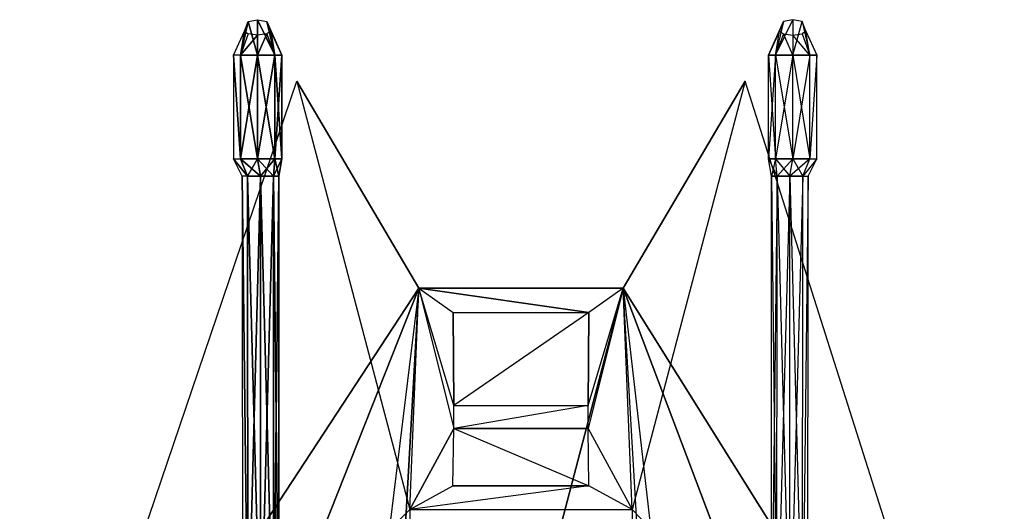
# Model space of a CAD drawing. Units: metres. Extents: x -0.258 to 0.28, y -0.393 to 0.385.
# Drawn here: x -0.258 to 0.28, y 0.116 to 0.385 of the extents above; entities that cross this region are included whole.
import ezdxf

# ---------------------------------------------------------------- set-up
doc = ezdxf.new("R2010")
doc.units = ezdxf.units.M

msp = doc.modelspace()

# ---------------------------------------------------------------- linework, layer by layer
for points in [[(-0.128189, 0.36612, -0.058149), (-0.137569, 0.36612, -0.061579), (-0.133309, 0.38437, -0.064509)], [(-0.135439, 0.3792, -0.069759), (-0.133309, 0.38437, -0.064509), (-0.137569, 0.36612, -0.061579)], [(-0.133309, 0.38437, -0.064509), (-0.128189, 0.38544, -0.062949), (-0.128189, 0.36612, -0.058149)], [(-0.118819, 0.36612, -0.061589), (-0.128189, 0.36612, -0.058149), (-0.128189, 0.38544, -0.062949)], [(-0.128189, 0.38544, -0.062949), (-0.123089, 0.38437, -0.064519), (-0.118819, 0.36612, -0.061589)], [(-0.114919, 0.36612, -0.069789), (-0.118819, 0.36612, -0.061589), (-0.123089, 0.38437, -0.064519)], [(-0.123089, 0.38437, -0.064519), (-0.120959, 0.3792, -0.069759), (-0.114919, 0.36612, -0.069789)], [(0.15129, 0.36612, -0.069789), (0.15945, 0.38437, -0.064499), (0.15517, 0.36612, -0.061579)], [(0.15129, 0.36612, -0.069789), (0.15945, 0.38437, -0.064499), (0.15732, 0.3792, -0.069769)], [(0.15517, 0.36612, -0.061579), (0.16456, 0.38544, -0.062949), (0.16456, 0.36612, -0.058149)], [(0.15517, 0.36612, -0.061579), (0.16456, 0.38544, -0.062949), (0.15945, 0.38437, -0.064499)], [(0.16456, 0.36612, -0.058149), (0.16967, 0.38437, -0.064519), (0.16456, 0.38544, -0.062949)], [(0.16456, 0.36612, -0.058149), (0.16967, 0.38437, -0.064519), (0.17393, 0.36612, -0.061579)], [(0.17393, 0.36612, -0.061579), (0.17179, 0.3792, -0.069759), (0.16967, 0.38437, -0.064519)], [(-0.137579, 0.36612, -0.082249), (-0.141469, 0.36612, -0.069799), (-0.135439, 0.3792, -0.069759)], [(-0.137569, 0.36612, -0.061579), (-0.141469, 0.36612, -0.069799), (-0.135439, 0.3792, -0.069759)], [(-0.135439, 0.3792, -0.069759), (-0.133309, 0.37766, -0.073969), (-0.137579, 0.36612, -0.082249)], [(-0.128199, 0.37704, -0.075729), (-0.133309, 0.37766, -0.073969), (-0.137579, 0.36612, -0.082249)], [(-0.128199, 0.36612, -0.085679), (-0.118819, 0.36612, -0.082259), (-0.123089, 0.37766, -0.073979)], [(-0.123089, 0.37766, -0.073979), (-0.128199, 0.37704, -0.075729), (-0.128199, 0.36612, -0.085679)], [(-0.120959, 0.3792, -0.069759), (-0.123089, 0.37766, -0.073979), (-0.118819, 0.36612, -0.082259)], [(-0.118819, 0.36612, -0.082259), (-0.114919, 0.36612, -0.069789), (-0.120959, 0.3792, -0.069759)], [(0.15518, 0.36612, -0.082249), (0.15732, 0.3792, -0.069769), (0.15129, 0.36612, -0.069789)], [(0.15518, 0.36612, -0.082249), (0.15732, 0.3792, -0.069769), (0.15945, 0.37766, -0.073989)], [(0.16455, 0.36612, -0.085679), (0.15945, 0.37766, -0.073989), (0.15518, 0.36612, -0.082249)], [(0.16455, 0.36612, -0.085679), (0.15945, 0.37766, -0.073989), (0.16455, 0.37704, -0.075729)], [(0.17394, 0.36612, -0.082259), (0.16455, 0.37704, -0.075729), (0.16967, 0.37766, -0.073979)], [(0.17394, 0.36612, -0.082259), (0.17179, 0.3792, -0.069759), (0.16967, 0.37766, -0.073979)], [(0.17394, 0.36612, -0.082259), (0.17179, 0.3792, -0.069759), (0.17782, 0.36612, -0.069789)], [(0.17393, 0.36612, -0.061579), (0.17179, 0.3792, -0.069759), (0.17782, 0.36612, -0.069789)], [(-0.137579, 0.36612, -0.082249), (-0.128199, 0.36612, -0.085679), (-0.128199, 0.37704, -0.075729)], [(0.17394, 0.36612, -0.082259), (0.16455, 0.37704, -0.075729), (0.16455, 0.36612, -0.085679)], [(-0.141469, 0.30939, -0.069799), (-0.137569, 0.30939, -0.061579), (-0.141469, 0.36612, -0.069799)], [(-0.141469, 0.30939, -0.069799), (-0.137579, 0.30939, -0.082249), (-0.141469, 0.36612, -0.069799)], [(-0.137579, 0.36612, -0.082249), (-0.141469, 0.36612, -0.069799), (-0.137579, 0.30939, -0.082249)], [(-0.137569, 0.36612, -0.061579), (-0.141469, 0.36612, -0.069799), (-0.137569, 0.30939, -0.061579)], [(-0.128199, 0.30939, -0.085679), (-0.137579, 0.30939, -0.082249), (-0.128199, 0.36612, -0.085679)], [(-0.137579, 0.36612, -0.082249), (-0.128199, 0.36612, -0.085679), (-0.137579, 0.30939, -0.082249)], [(-0.137569, 0.30939, -0.061579), (-0.128189, 0.30939, -0.058149), (-0.137569, 0.36612, -0.061579)], [(-0.128189, 0.36612, -0.058149), (-0.137569, 0.36612, -0.061579), (-0.128189, 0.30939, -0.058149)], [(-0.118819, 0.30939, -0.082259), (-0.128199, 0.30939, -0.085679), (-0.118819, 0.36612, -0.082259)], [(-0.128199, 0.36612, -0.085679), (-0.118819, 0.36612, -0.082259), (-0.128199, 0.30939, -0.085679)], [(-0.128189, 0.30939, -0.058149), (-0.118819, 0.30939, -0.061589), (-0.128189, 0.36612, -0.058149)], [(-0.118819, 0.36612, -0.061589), (-0.128189, 0.36612, -0.058149), (-0.118819, 0.30939, -0.061589)], [(-0.118819, 0.30939, -0.061589), (-0.114919, 0.30939, -0.069789), (-0.118819, 0.36612, -0.061589)], [(-0.114919, 0.30939, -0.069789), (-0.118819, 0.30939, -0.082259), (-0.114919, 0.36612, -0.069789)], [(-0.118819, 0.36612, -0.082259), (-0.114919, 0.36612, -0.069789), (-0.118819, 0.30939, -0.082259)], [(-0.114919, 0.36612, -0.069789), (-0.118819, 0.36612, -0.061589), (-0.114919, 0.30939, -0.069789)], [(0.15517, 0.36612, -0.061579), (0.15129, 0.30939, -0.069789), (0.15517, 0.30939, -0.061579)], [(0.15517, 0.36612, -0.061579), (0.15129, 0.30939, -0.069789), (0.15129, 0.36612, -0.069789)], [(0.15129, 0.36612, -0.069789), (0.15518, 0.30939, -0.082249), (0.15129, 0.30939, -0.069789)], [(0.15129, 0.36612, -0.069789), (0.15518, 0.30939, -0.082249), (0.15518, 0.36612, -0.082249)], [(0.16456, 0.36612, -0.058149), (0.15517, 0.30939, -0.061579), (0.16456, 0.30939, -0.058149)], [(0.16456, 0.36612, -0.058149), (0.15517, 0.30939, -0.061579), (0.15517, 0.36612, -0.061579)], [(0.15518, 0.36612, -0.082249), (0.16455, 0.30939, -0.085679), (0.15518, 0.30939, -0.082249)], [(0.15518, 0.36612, -0.082249), (0.16455, 0.30939, -0.085679), (0.16455, 0.36612, -0.085679)], [(0.16455, 0.36612, -0.085679), (0.17394, 0.30939, -0.082259), (0.16455, 0.30939, -0.085679)], [(0.16455, 0.36612, -0.085679), (0.17394, 0.30939, -0.082259), (0.17394, 0.36612, -0.082259)], [(0.17393, 0.36612, -0.061579), (0.16456, 0.30939, -0.058149), (0.17393, 0.30939, -0.061579)], [(0.17393, 0.36612, -0.061579), (0.16456, 0.30939, -0.058149), (0.16456, 0.36612, -0.058149)], [(0.17782, 0.36612, -0.069789), (0.17393, 0.30939, -0.061579), (0.17782, 0.30939, -0.069789)], [(0.17782, 0.36612, -0.069789), (0.17393, 0.30939, -0.061579), (0.17393, 0.36612, -0.061579)], [(0.17782, 0.36612, -0.069789), (0.17394, 0.30939, -0.082259), (0.17782, 0.30939, -0.069789)], [(0.17782, 0.36612, -0.069789), (0.17394, 0.30939, -0.082259), (0.17394, 0.36612, -0.082259)], [(-0.044989, 0.11753, -0.018179), (-0.258389, -0.094579, -0.173849), (-0.106769, 0.35181, -0.083019)], [(-0.040029, 0.23858, -0.104639), (-0.258389, -0.094579, -0.173849), (-0.106769, 0.35181, -0.083019)], [(-0.106769, 0.35181, -0.083019), (-0.044989, 0.11753, -0.018179), (-0.040029, 0.23858, -0.104639)], [(0.13855, 0.35182, -0.083009), (0.07679, 0.11751, -0.018169), (0.07182, 0.23855, -0.104639)], [(0.07182, 0.23855, -0.104639), (0.28034, -0.094519, -0.173849), (0.13855, 0.35182, -0.083009)], [(0.07679, 0.11751, -0.018169), (0.28034, -0.094519, -0.173849), (0.13855, 0.35182, -0.083009)], [(-0.133709, 0.29979, -0.075959), (-0.136619, 0.29979, -0.069789), (-0.141469, 0.30939, -0.069799)], [(-0.133709, 0.29979, -0.063629), (-0.136619, 0.29979, -0.069789), (-0.141469, 0.30939, -0.069799)], [(-0.141469, 0.30939, -0.069799), (-0.137569, 0.30939, -0.061579), (-0.133709, 0.29979, -0.063629)], [(-0.141469, 0.30939, -0.069799), (-0.137579, 0.30939, -0.082249), (-0.133709, 0.29979, -0.075959)], [(-0.128199, 0.30939, -0.085679), (-0.137579, 0.30939, -0.082249), (-0.133709, 0.29979, -0.075959)], [(-0.126649, 0.29979, -0.061049), (-0.133709, 0.29979, -0.063629), (-0.137569, 0.30939, -0.061579)], [(-0.137569, 0.30939, -0.061579), (-0.128189, 0.30939, -0.058149), (-0.126649, 0.29979, -0.061049)], [(-0.133709, 0.29979, -0.075959), (-0.126659, 0.29979, -0.078519), (-0.128199, 0.30939, -0.085679)], [(-0.118819, 0.30939, -0.082259), (-0.128199, 0.30939, -0.085679), (-0.126659, 0.29979, -0.078519)], [(-0.119609, 0.29979, -0.063629), (-0.126649, 0.29979, -0.061049), (-0.128189, 0.30939, -0.058149)], [(-0.128189, 0.30939, -0.058149), (-0.118819, 0.30939, -0.061589), (-0.119609, 0.29979, -0.063629)], [(-0.126659, 0.29979, -0.078519), (-0.119609, 0.29979, -0.075959), (-0.118819, 0.30939, -0.082259)], [(-0.119609, 0.29979, -0.075959), (-0.116679, 0.29979, -0.069789), (-0.114919, 0.30939, -0.069789)], [(-0.116679, 0.29979, -0.069789), (-0.119609, 0.29979, -0.063629), (-0.118819, 0.30939, -0.061589)], [(-0.114919, 0.30939, -0.069789), (-0.118819, 0.30939, -0.082259), (-0.119609, 0.29979, -0.075959)], [(-0.118819, 0.30939, -0.061589), (-0.114919, 0.30939, -0.069789), (-0.116679, 0.29979, -0.069789)], [(0.15129, 0.30939, -0.069789), (0.15597, 0.29979, -0.075969), (0.15305, 0.29979, -0.069789)], [(0.15129, 0.30939, -0.069789), (0.15597, 0.29979, -0.075969), (0.15518, 0.30939, -0.082249)], [(0.15517, 0.30939, -0.061579), (0.15305, 0.29979, -0.069789), (0.15129, 0.30939, -0.069789)], [(0.15517, 0.30939, -0.061579), (0.15305, 0.29979, -0.069789), (0.15597, 0.29979, -0.063609)], [(0.16456, 0.30939, -0.058149), (0.15597, 0.29979, -0.063609), (0.15517, 0.30939, -0.061579)], [(0.15518, 0.30939, -0.082249), (0.16302, 0.29979, -0.078539), (0.15597, 0.29979, -0.075969)], [(0.15518, 0.30939, -0.082249), (0.16302, 0.29979, -0.078539), (0.16455, 0.30939, -0.085679)], [(0.16456, 0.30939, -0.058149), (0.15597, 0.29979, -0.063609), (0.16302, 0.29979, -0.061049)], [(0.16455, 0.30939, -0.085679), (0.17007, 0.29979, -0.075969), (0.16302, 0.29979, -0.078539)], [(0.17393, 0.30939, -0.061579), (0.16302, 0.29979, -0.061049), (0.17007, 0.29979, -0.063609)], [(0.17393, 0.30939, -0.061579), (0.16302, 0.29979, -0.061049), (0.16456, 0.30939, -0.058149)], [(0.16455, 0.30939, -0.085679), (0.17007, 0.29979, -0.075969), (0.17394, 0.30939, -0.082259)], [(0.17782, 0.30939, -0.069789), (0.17007, 0.29979, -0.075969), (0.17299, 0.29979, -0.069789)], [(0.17782, 0.30939, -0.069789), (0.17007, 0.29979, -0.075969), (0.17394, 0.30939, -0.082259)], [(0.17782, 0.30939, -0.069789), (0.17007, 0.29979, -0.063609), (0.17299, 0.29979, -0.069789)], [(0.17782, 0.30939, -0.069789), (0.17007, 0.29979, -0.063609), (0.17393, 0.30939, -0.061579)], [(-0.136519, 0.03588, -0.069789), (-0.133609, 0.03588, -0.063629), (-0.136619, 0.29979, -0.069789)], [(-0.136519, 0.03588, -0.069789), (-0.133609, 0.03588, -0.075949), (-0.136619, 0.29979, -0.069789)], [(-0.133709, 0.29979, -0.075959), (-0.136619, 0.29979, -0.069789), (-0.133609, 0.03588, -0.075949)], [(-0.133709, 0.29979, -0.063629), (-0.136619, 0.29979, -0.069789), (-0.133609, 0.03588, -0.063629)], [(-0.133609, 0.03588, -0.063629), (-0.126549, 0.03588, -0.061049), (-0.133709, 0.29979, -0.063629)], [(-0.133709, 0.29979, -0.075959), (-0.126659, 0.29979, -0.078519), (-0.133609, 0.03588, -0.075949)], [(-0.126649, 0.29979, -0.061049), (-0.133709, 0.29979, -0.063629), (-0.126549, 0.03588, -0.061049)], [(-0.126549, 0.03588, -0.078539), (-0.133609, 0.03588, -0.075949), (-0.126659, 0.29979, -0.078519)], [(-0.126659, 0.29979, -0.078519), (-0.119609, 0.29979, -0.075959), (-0.126549, 0.03588, -0.078539)], [(-0.126549, 0.03588, -0.061049), (-0.119509, 0.03588, -0.063629), (-0.126649, 0.29979, -0.061049)], [(-0.119609, 0.29979, -0.063629), (-0.126649, 0.29979, -0.061049), (-0.119509, 0.03588, -0.063629)], [(-0.119509, 0.03588, -0.075949), (-0.126549, 0.03588, -0.078539), (-0.119609, 0.29979, -0.075959)], [(-0.119509, 0.03588, -0.063629), (-0.116579, 0.03588, -0.069789), (-0.119609, 0.29979, -0.063629)], [(-0.119609, 0.29979, -0.075959), (-0.116679, 0.29979, -0.069789), (-0.119509, 0.03588, -0.075949)], [(-0.116679, 0.29979, -0.069789), (-0.119609, 0.29979, -0.063629), (-0.116579, 0.03588, -0.069789)], [(-0.116579, 0.03588, -0.069789), (-0.119509, 0.03588, -0.075949), (-0.116679, 0.29979, -0.069789)], [(0.15597, 0.29979, -0.063609), (0.15295, 0.03588, -0.069789), (0.15587, 0.03588, -0.063609)], [(0.15597, 0.29979, -0.063609), (0.15295, 0.03588, -0.069789), (0.15305, 0.29979, -0.069789)], [(0.15305, 0.29979, -0.069789), (0.15586, 0.03588, -0.075949), (0.15295, 0.03588, -0.069789)], [(0.15305, 0.29979, -0.069789), (0.15586, 0.03588, -0.075949), (0.15597, 0.29979, -0.075969)], [(0.15597, 0.29979, -0.075969), (0.16292, 0.03588, -0.078539), (0.15586, 0.03588, -0.075949)], [(0.16302, 0.29979, -0.061049), (0.15587, 0.03588, -0.063609), (0.16292, 0.03588, -0.061049)], [(0.16302, 0.29979, -0.061049), (0.15587, 0.03588, -0.063609), (0.15597, 0.29979, -0.063609)], [(0.15597, 0.29979, -0.075969), (0.16292, 0.03588, -0.078539), (0.16302, 0.29979, -0.078539)], [(0.17007, 0.29979, -0.063609), (0.16292, 0.03588, -0.061049), (0.16997, 0.03588, -0.063609)], [(0.17007, 0.29979, -0.063609), (0.16292, 0.03588, -0.061049), (0.16302, 0.29979, -0.061049)], [(0.16302, 0.29979, -0.078539), (0.16996, 0.03588, -0.075949), (0.16292, 0.03588, -0.078539)], [(0.16302, 0.29979, -0.078539), (0.16996, 0.03588, -0.075949), (0.17007, 0.29979, -0.075969)], [(0.17299, 0.29979, -0.069789), (0.16996, 0.03588, -0.075949), (0.17289, 0.03588, -0.069789)], [(0.17299, 0.29979, -0.069789), (0.16996, 0.03588, -0.075949), (0.17007, 0.29979, -0.075969)], [(0.17299, 0.29979, -0.069789), (0.16997, 0.03588, -0.063609), (0.17289, 0.03588, -0.069789)], [(0.17299, 0.29979, -0.069789), (0.16997, 0.03588, -0.063609), (0.17007, 0.29979, -0.063609)], [(-0.040029, 0.23858, -0.104639), (-0.258389, -0.094579, -0.173849), (-0.044989, 0.11753, -0.018179)], [(-0.040029, 0.23858, -0.104639), (-0.258379, -0.312619, -0.173849), (-0.258389, -0.094579, -0.173849)], [(-0.040029, 0.23858, -0.104639), (-0.107119, -0.310059, -0.134139), (-0.258379, -0.312619, -0.173849)], [(-0.040029, 0.23858, -0.104639), (-0.107119, -0.310059, -0.134139), (-0.070589, -0.303909, -0.138729)], [(-0.040029, 0.23858, -0.104639), (-0.070589, -0.303909, -0.138729), (0.07182, 0.23855, -0.104639)], [(0.07182, 0.23855, -0.104639), (-0.070589, -0.303909, -0.138729), (0.10345, -0.303939, -0.138729)], [(-0.020909, 0.16185, -0.049749), (-0.044989, 0.11753, -0.018179), (-0.040029, 0.23858, -0.104639)], [(0.05308, 0.2252, -0.095319), (-0.020839, 0.1744, -0.059859), (-0.040029, 0.23858, -0.104639)], [(0.05308, 0.2252, -0.095319), (-0.040029, 0.23858, -0.104639), (0.07182, 0.23855, -0.104639)], [(0.05308, 0.2252, -0.095319), (-0.040029, 0.23858, -0.104639), (-0.021299, 0.22522, -0.095319)], [(-0.020839, 0.1744, -0.059859), (-0.040029, 0.23858, -0.104639), (-0.020909, 0.16185, -0.049749)], [(-0.020839, 0.1744, -0.059859), (-0.040029, 0.23858, -0.104639), (-0.021299, 0.22522, -0.095319)], [(0.05263, 0.17438, -0.059859), (0.07182, 0.23855, -0.104639), (0.05271, 0.16183, -0.049759)], [(0.05263, 0.17438, -0.059859), (0.07182, 0.23855, -0.104639), (0.05308, 0.2252, -0.095319)], [(0.05271, 0.16183, -0.049759), (0.07679, 0.11751, -0.018169), (0.07182, 0.23855, -0.104639)], [(0.07182, 0.23855, -0.104639), (0.28034, -0.094519, -0.173849), (0.07679, 0.11751, -0.018169)], [(0.07182, 0.23855, -0.104639), (0.28032, -0.312609, -0.173839), (0.28034, -0.094519, -0.173849)], [(0.07182, 0.23855, -0.104639), (0.13449, -0.310079, -0.134139), (0.28032, -0.312609, -0.173839)], [(0.07182, 0.23855, -0.104639), (0.13449, -0.310079, -0.134139), (0.10345, -0.303939, -0.138729)], [(0.05308, 0.2252, -0.095319), (-0.020839, 0.1744, -0.059859), (-0.021299, 0.22522, -0.095319)], [(0.05308, 0.2252, -0.095319), (-0.020839, 0.1744, -0.059859), (0.05263, 0.17438, -0.059859)], [(0.05263, 0.17438, -0.059859), (-0.020909, 0.16185, -0.049749), (-0.020839, 0.1744, -0.059859)], [(0.05263, 0.17438, -0.059859), (-0.020909, 0.16185, -0.049749), (0.05271, 0.16183, -0.049759)], [(-0.020909, 0.16185, -0.049749), (0.0531, 0.13038, -0.026639), (-0.044989, 0.11753, -0.018179)], [(-0.020909, 0.16185, -0.049749), (-0.044989, 0.11753, -0.018179), (-0.021319, 0.13039, -0.026649)], [(-0.020909, 0.16185, -0.049749), (0.0531, 0.13038, -0.026639), (-0.021319, 0.13039, -0.026649)], [(-0.020909, 0.16185, -0.049749), (0.0531, 0.13038, -0.026639), (0.05271, 0.16183, -0.049759)], [(0.05271, 0.16183, -0.049759), (0.07679, 0.11751, -0.018169), (0.0531, 0.13038, -0.026639)], [(0.0531, 0.13038, -0.026639), (-0.044989, 0.11753, -0.018179), (-0.021319, 0.13039, -0.026649)], [(0.0531, 0.13038, -0.026639), (-0.044989, 0.11753, -0.018179), (0.07679, 0.11751, -0.018169)], [(-0.049349, -0.231619, -0.018169), (-0.258389, -0.094579, -0.173849), (-0.044989, 0.11753, -0.018179)], [(0.08115, -0.231649, -0.018169), (0.28034, -0.094519, -0.173849), (0.07679, 0.11751, -0.018169)]]:
    msp.add_3dface(points)

doc.saveas('drawing.dxf')
